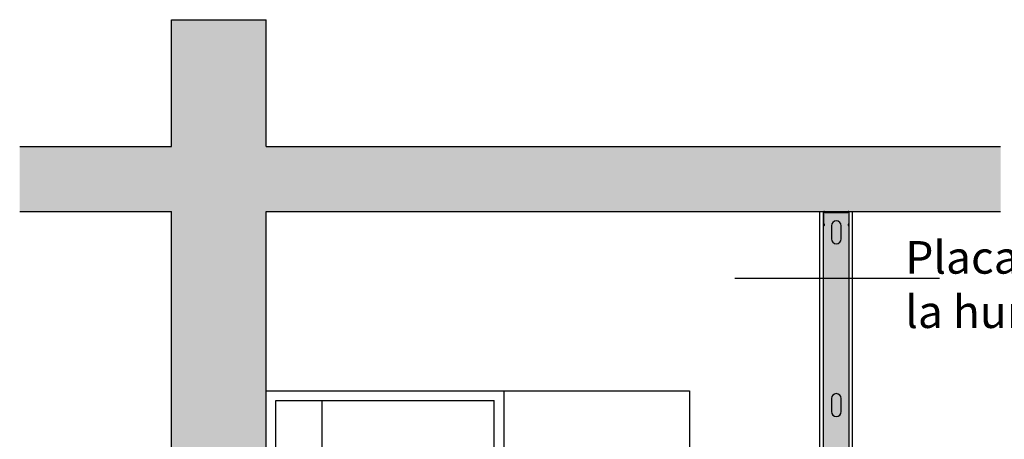
# Model space of a CAD drawing. Extents: x 139 to 410, y 34 to 150.
# Drawn here: x 233 to 236, y 83 to 85 of the extents above; entities that cross this region are included whole.
import ezdxf

# ---------------------------------------------------------------- set-up
doc = ezdxf.new("R2010")
doc.units = 0
doc.header["$LTSCALE"] = 10
doc.header["$MEASUREMENT"] = 0
doc.linetypes.add('CONTINUA', pattern=[0])
doc.linetypes.add('HIDDEN2', pattern=[4.762499999999999, 3.175, -1.5875])
for name, color, linetype in [('CARPINTERIA', 1, 'CONTINUOUS'), ('Lana de vidrio', 8, 'CONTINUOUS'), ('MUROS', 5, 'CONTINUOUS'), ('pisos', 8, 'CONTINUOUS'), ('Proyecciones', 8, 'HIDDEN2'), ('TEXTO', 1, 'CONTINUOUS')]:
    doc.layers.add(name, color=color, linetype=linetype)
doc.styles.add('Arial', font='arial.ttf')

msp = doc.modelspace()

# ---------------------------------------------------------------- hatches: boundary and pattern name
at = {"layer": 'Lana de vidrio'}
h = msp.add_hatch(dxfattribs=at)
h.set_pattern_fill('ANSI36', color=256, scale=0.08)
h.set_pattern_definition([(45, (8.93820656118811, 63.51220964542945), (0.005303300858899106, 0.01944543648263006), [0.025, -0.005, 0, -0.005])])
edge = h.paths.add_edge_path()
edge.add_arc((235.9174242030969, 81.48297005496303), 0.002844635680924813, 273.6652080560755, 311.7421714229253)
edge.add_arc((235.9199572523868, 81.48013123232391), 0.0009600000022187271, 90.00000230017707, 131.7421714223794, ccw=False)
edge.add_line((235.9199572523482, 81.48109123232612), (235.951682593605, 81.48253123466239))
edge.add_line((235.9516825936049, 81.48253123466239), (235.9881038199134, 81.4810912368711))
edge.add_arc((235.9881038199997, 81.48013123686869), 0.0009600000024043748, 48.25783482015049, 90.00000514656148, ccw=False)
edge.add_arc((235.9906368689807, 81.48297005978426), 0.00284463568141978, 228.2578348190075, 266.3363111601587)
edge.add_line((235.990455097139, 81.48013123764163), (235.993593085646, 81.48013123764163))
edge.add_line((235.993593085646, 81.48013123764163), (235.9935930979495, 84.07773124047468))
edge.add_line((235.9935930979495, 84.07773124047468), (235.9144679968588, 84.07773124047468))
edge.add_line((235.9144679968589, 84.07773124047468), (235.9144679845552, 81.48013123764163))
edge.add_line((235.9144679845552, 81.48013123764163), (235.9176060502108, 81.48013123764161))
at = {"layer": 'pisos', "linetype": 'CONTINUA', "ltscale": 0.015}
h = msp.add_hatch(color=256, dxfattribs=at)
h.dxf.hatch_style = 1
h.paths.add_polyline_path([(234.204030608003, 84.66923437460844), (233.9140306080027, 84.66923437460844), (233.9140306080027, 84.28013123764163), (233.4477624994401, 84.28013123764163), (233.4477624994401, 84.08013123764164), (233.9140306080027, 84.08013123764164), (233.9140306080027, 81.08013123764164), (233.4477624994401, 81.08013123764164), (233.4477624994401, 80.98013123764163), (236.3033573245352, 80.98013123764163), (236.3033573245352, 81.08013123764164), (234.204030608003, 81.08013123764164), (234.204030608003, 84.08013123764164), (236.4585755421775, 84.08013123764164), (236.4585755421775, 84.28013123764163), (234.204030608003, 84.28013123764163)])

# ---------------------------------------------------------------- linework, layer by layer
at = {"layer": 'CARPINTERIA', "linetype": 'CONTINUA', "ltscale": 0.05}
for p, q in [((234.3762513614921, 81.48013123764163), (234.3762513614921, 83.50013123764163)), ((234.9040306080027, 81.48013123764163), (234.9040306080027, 83.50013123764163))]:
    msp.add_line(p, q, dxfattribs=at)
for points in [[(234.204030608003, 81.48013123764163), (234.204030608003, 83.53013123764163), (234.9340306080027, 83.53013123764163), (234.9340306080027, 81.48013123764163)], [(234.234030608003, 81.48013123764163), (234.234030608003, 83.50013123764163), (234.9040306080027, 83.50013123764163)]]:
    msp.add_lwpolyline(points, dxfattribs=at)
at = {"layer": 'MUROS', "linetype": 'CONTINUA', "ltscale": 0.05}
for points in [[(233.9140306080027, 84.28013123764163), (233.9140306080027, 84.66923437460844)], [(233.9140306080027, 84.66923437460844), (234.204030608003, 84.66923437460844)], [(234.204030608003, 84.28013123764163), (234.204030608003, 84.66923437460845)], [(233.4477624994401, 84.28013123764163), (233.9140306080027, 84.28013123764163)], [(234.204030608003, 84.28013123764163), (236.4585755421775, 84.28013123764163)], [(233.4477624994401, 84.08013123764164), (233.9140306080027, 84.08013123764164)], [(233.9140306080027, 81.08013123764164), (233.9140306080027, 84.08013123764164)], [(234.204030608003, 84.08013123764164), (236.4585755421775, 84.08013123764164)], [(234.204030608003, 81.08013123764164), (234.204030608003, 84.08013123764164)]]:
    msp.add_lwpolyline(points, dxfattribs=at)
at = {"layer": 'MUROS', "color": 12, "linetype": 'CONTINUA', "ltscale": 0.05, "true_color": 0xb80000}
for points in [[(235.9040306080027, 81.48013123764163), (235.9040306080027, 84.08013123764164)], [(235.9144679845552, 81.48013123764163), (235.9144679845552, 84.08013123764164)], [(235.993593085646, 81.48013123764163), (235.993593085646, 84.08013123764164)], [(236.0040306080027, 81.48013123764163), (236.0040306080027, 84.08013123764164)]]:
    msp.add_lwpolyline(points, dxfattribs=at)
at = {"layer": 'MUROS', "color": 1}
msp.add_lwpolyline([(235.9516825937609, 84.07773124062088), (235.9886998127801, 84.07773123831599), (235.9886998127801, 84.07773123831599, 0.1310886448933338), (235.9892737992071, 84.07790757960207), (235.9892737992071, 84.07790757960207), (235.9897762804168, 84.07841006065028, -0.1989123678071079), (235.99045510297, 84.07869123803003), (235.9920530875389, 84.07869123776992, -0.4142135624979629), (235.992153087523, 84.07859123775289), (235.992153083493, 84.038831237753), (235.992153083493, 84.038831237753, -0.4142135623106612), (235.9921237940579, 84.03876052732413), (235.9921237940579, 84.03876052683619), (235.9921237940579, 84.03876052683619), (235.9921237940579, 84.03876052683619, -0.4142135627685103), (235.992088463145, 84.03882533274883), (235.992088463145, 84.03882533274883), (235.9920888851619, 84.04208533272218), (235.9906488851778, 84.04208551913403), (235.990648388079, 84.03824551916624, 0.4142135623644235), (235.991608263793, 84.03728539489917), (235.991608263793, 84.03728539489917), (235.991608263793, 84.03728539489917), (235.9926330832399, 84.03729123767503), (235.9926330832399, 84.03729123767503, 0.4142135623535844), (235.9935930833941, 84.03825123751913), (235.9935930833941, 84.03825123751913), (235.993593087613, 84.07917123751905, 0.4142135623405775), (235.9926330877721, 84.0801312376751), (235.9926330877721, 84.0801312376751), (235.9904551032049, 84.08013123803003, 0.1676951854045021), (235.9887429684539, 84.07941493592408, -0.1841756668356315), (235.988103819842, 84.07917123841217), (235.988103819842, 84.07917123841217), (235.9516825937609, 84.07917124168408), (235.9199572524391, 84.07917124295714), (235.9199572524391, 84.07917124295714, -0.1841756668356315), (235.9193181038539, 84.07941494053908, 0.1676951854045021), (235.917605969181, 84.08013124283103), (235.915427984614, 84.08013124271416), (235.915427984614, 84.08013124271416, 0.4142135623405775), (235.914467984668, 84.07917124266315), (235.9144679844261, 84.03825124266324), (235.9144679844261, 84.03825124266324, 0.4142135623535844), (235.9154279844751, 84.03729124271409), (235.9154279844751, 84.03729124271409), (235.916452803922, 84.0372853998259), (235.916452803922, 84.0372853998259), (235.916452803922, 84.0372853998259, 0.4142135623644235), (235.9174126797401, 84.03824552398906), (235.9174121830589, 84.04208552395595), (235.915972183076, 84.04208533770098), (235.915972604737, 84.03882533772808), (235.915972604737, 84.03882533772808, -0.4142135627685103), (235.9159372738169, 84.03876053181908), (235.9159372738169, 84.03876053181908), (235.9159372738169, 84.03876053181908), (235.9159372738169, 84.03876053230793, -0.4142135623106612), (235.9159079843899, 84.03883124273999), (235.9159079843899, 84.03883124273999), (235.9159079846951, 84.0785912427401, -0.4142135624979629), (235.9160079846901, 84.07869124274508), (235.917605969258, 84.07869124283103, -0.1989123678071079), (235.918284791781, 84.07841006537716), (235.9187872729359, 84.07790758427505), (235.9187872729359, 84.07790758427505, 0.1310886448933338), (235.9193612593439, 84.07773124292599), (235.9193612593439, 84.07773124292599), (235.9516825936049, 84.07773124062088)], format="xyb", close=True, dxfattribs=at)
at = {"layer": 'MUROS', "color": 6}
for points in [[(235.9540305351005, 83.98163515524901), (235.9540305351005, 83.98163515524901, 0.4142135623730951), (235.9690305351006, 83.99663515524911), (235.9690305351006, 84.03663515524907, 0.4142135623730951), (235.9540305351005, 84.05163515524917), (235.9540305351005, 84.05163515524917, 0.4142135623730951), (235.9390305351006, 84.03663515524907), (235.9390305351006, 83.99663515524911, 0.4142135623730929)], [(235.9540305351005, 83.45163515524912), (235.9540305351005, 83.45163515524912, 0.4142135623730951), (235.9690305351006, 83.46663515524922), (235.9690305351006, 83.50663515524919, 0.4142135623730951), (235.9540305351005, 83.52163515524929), (235.9540305351005, 83.52163515524929, 0.4142135623730951), (235.9390305351006, 83.50663515524919), (235.9390305351006, 83.46663515524922, 0.4142135623730929)]]:
    msp.add_lwpolyline(points, format="xyb", close=True, dxfattribs=at)
at = {"layer": 'Proyecciones', "linetype": 'CONTINUA', "ltscale": 0.5}
for p, q in [((234.9340306080027, 83.53013123764163), (235.504030608003, 83.53013123764163)), ((235.504030608003, 83.53013123764163), (235.504030608003, 81.84330387921788))]:
    msp.add_line(p, q, dxfattribs=at)
at = {"layer": 'TEXTO', "linetype": 'CONTINUA', "ltscale": 0.05}
msp.add_line((236.2710446573603, 83.87496778211079), (235.6429891452604, 83.87496778211079), dxfattribs=at)

# ---------------------------------------------------------------- texts
at = {"layer": 'TEXTO', "linetype": 'Continuous', "insert": (236.1657496157786, 83.98976900512598), "char_height": 0.1, "attachment_point": 1, "style": 'Arial'}
msp.add_mtext_dynamic_manual_height_columns('Placa de yeso resistente a la humedad.', width=1.723199367843677, gutter_width=1.1, heights=[0.4411892137698814], dxfattribs=at)

doc.saveas('drawing.dxf')
